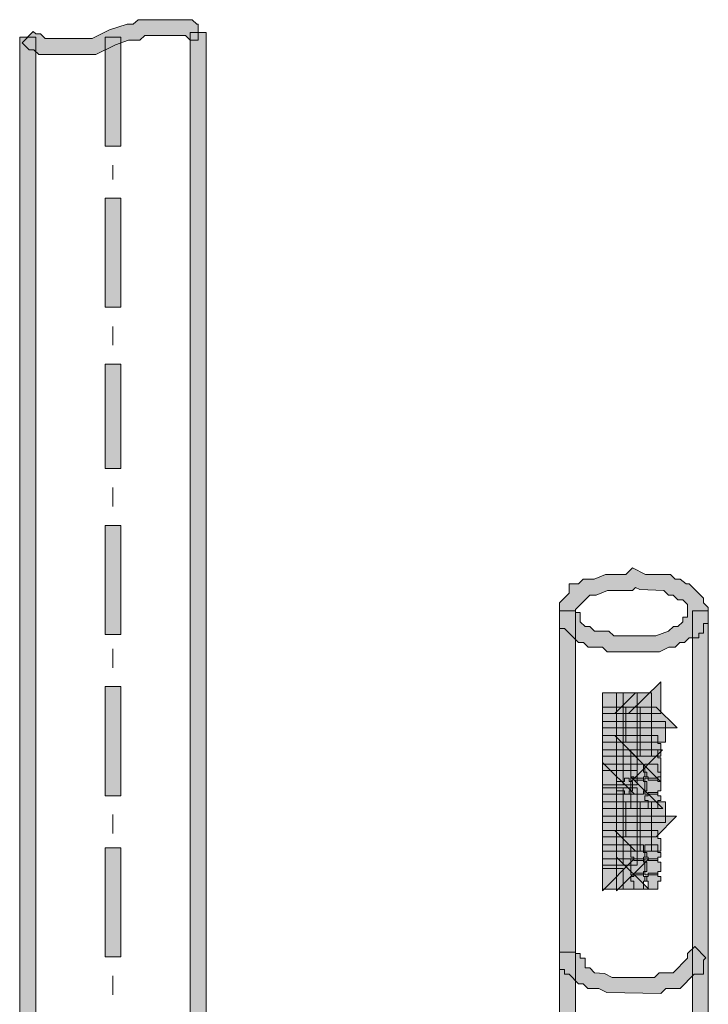
# Model space of a CAD drawing. Units: inches. Extents: x 14975 to 17075, y -5236 to -2266.
# Drawn here: x 16338 to 16418, y -3414 to -3300 of the extents above; entities that cross this region are included whole.
import ezdxf

# ---------------------------------------------------------------- set-up
doc = ezdxf.new("R2010")
doc.units = ezdxf.units.IN
doc.header["$MEASUREMENT"] = 0
doc.layers.add('Layer 1', color=7, linetype='Continuous')

msp = doc.modelspace()

# ---------------------------------------------------------------- hatches: boundary and pattern name
at = {"layer": 'Layer 1'}
h = msp.add_hatch(color=256, dxfattribs=at)
h.dxf.hatch_style = 2
h.paths.add_polyline_path([(16347.13, -3303.71), (16340.53, -3303.71), (16339.97, -3303.17), (16339.42, -3303.17), (16338.6, -3302.36), (16339.9, -3301.05), (16340.18, -3301.32), (16340.72, -3301.32), (16341.27, -3301.87), (16346.7, -3301.87), (16348.71, -3300.87), (16350.76, -3300.22), (16351.47, -3300.22), (16352.02, -3299.68), (16358.26, -3299.68), (16358.8, -3300.22), (16358.98, -3300.22), (16358.98, -3302.07), (16358.05, -3302.07), (16357.5, -3301.53), (16352.79, -3301.53), (16352.24, -3302.07), (16350.91, -3302.07), (16349.41, -3302.58)])
h = msp.add_hatch(color=256, dxfattribs=at)
h.dxf.hatch_style = 2
h.paths.add_polyline_path([(16359.89, -3442.79), (16358.05, -3442.79), (16358.05, -3301.15), (16359.89, -3301.15)])
h = msp.add_hatch(color=256, dxfattribs=at)
h.dxf.hatch_style = 2
h.paths.add_polyline_path([(16340.18, -3442.79), (16338.33, -3442.79), (16338.33, -3301.7), (16340.18, -3301.7)])
h = msp.add_hatch(color=256, dxfattribs=at)
h.dxf.hatch_style = 2
h.paths.add_polyline_path([(16350.04, -3314.33), (16348.2, -3314.33), (16348.2, -3301.7), (16350.04, -3301.7)])
h = msp.add_hatch(color=256, dxfattribs=at)
h.dxf.hatch_style = 2
h.paths.add_polyline_path([(16350.04, -3332.98), (16348.2, -3332.98), (16348.2, -3320.36), (16350.04, -3320.36)])
h = msp.add_hatch(color=256, dxfattribs=at)
h.dxf.hatch_style = 2
h.paths.add_polyline_path([(16350.04, -3351.66), (16348.2, -3351.66), (16348.2, -3339.56), (16350.04, -3339.56)])
h = msp.add_hatch(color=256, dxfattribs=at)
h.dxf.hatch_style = 2
h.paths.add_polyline_path([(16350.04, -3370.88), (16348.2, -3370.88), (16348.2, -3358.25), (16350.04, -3358.25)])
h = msp.add_hatch(color=256, dxfattribs=at)
h.dxf.hatch_style = 2
h.paths.add_polyline_path([(16412.34, -3372.88), (16406.27, -3372.88), (16405.73, -3372.35), (16404.08, -3372.35), (16403.54, -3371.8), (16402.98, -3371.8), (16401.35, -3370.16), (16400.79, -3370.16), (16400.79, -3367.2), (16401.88, -3366.1), (16401.88, -3365.02), (16402.98, -3365.02), (16403.52, -3364.46), (16404.79, -3364.46), (16406.11, -3363.91), (16408.46, -3363.91), (16409.2, -3363.16), (16410.71, -3363.91), (16413.61, -3363.91), (16414.15, -3364.46), (16414.72, -3364.46), (16415.41, -3365.02), (16415.79, -3365.02), (16417.42, -3366.65), (16417.42, -3367.19), (16417.99, -3367.73), (16417.99, -3369.6), (16417.42, -3369.6), (16417.42, -3370.7), (16416.89, -3370.7), (16416.89, -3371.26), (16415.79, -3371.26), (16415.25, -3371.8), (16414.7, -3371.8), (16414.14, -3372.35), (16413.44, -3372.35)])
h.paths.add_polyline_path([(16407.04, -3371.03), (16411.92, -3371.03), (16413.4, -3370.5), (16413.95, -3369.96), (16414.48, -3369.96), (16415.04, -3369.41), (16415.04, -3368.86), (16415.58, -3368.86), (16415.58, -3367.4), (16415.04, -3366.86), (16414.47, -3366.86), (16413.94, -3366.3), (16413.39, -3366.3), (16412.84, -3365.76), (16410.08, -3365.66), (16409.58, -3365.42), (16409.23, -3365.76), (16406.33, -3365.76), (16405.01, -3366.3), (16404.29, -3366.3), (16402.64, -3367.96), (16402.64, -3368.31), (16403.18, -3368.31), (16403.18, -3369.4), (16403.74, -3369.96), (16404.28, -3369.96), (16404.84, -3370.5), (16406.49, -3370.5)])
h = msp.add_hatch(color=256, dxfattribs=at)
h.dxf.hatch_style = 2
h.paths.add_polyline_path([(16402.64, -3455.95), (16400.79, -3455.95), (16400.79, -3368.13), (16402.64, -3368.13)])
h = msp.add_hatch(color=256, dxfattribs=at)
h.dxf.hatch_style = 2
h.paths.add_polyline_path([(16417.99, -3455.95), (16416.14, -3455.95), (16416.14, -3368.13), (16417.99, -3368.13)])
h = msp.add_hatch(color=256, dxfattribs=at)
h.dxf.hatch_style = 2
h.paths.add_polyline_path([(16412.51, -3380.02), (16408.76, -3380.02), (16412.51, -3376.36)])
h = msp.add_hatch(color=256, dxfattribs=at)
h.dxf.hatch_style = 2
h.paths.add_polyline_path([(16350.04, -3389.55), (16348.2, -3389.55), (16348.2, -3376.9), (16350.04, -3376.9)])
h = msp.add_hatch(color=256, dxfattribs=at)
h.dxf.hatch_style = 2
h.paths.add_polyline_path([(16408.12, -3380.02), (16405.73, -3380.02), (16405.73, -3377.63), (16408.12, -3377.63)])
h = msp.add_hatch(color=256, dxfattribs=at)
h.dxf.hatch_style = 2
h.paths.add_polyline_path([(16411.41, -3380.02), (16407.17, -3380.02), (16409.55, -3377.63), (16411.41, -3377.63)])
h = msp.add_hatch(color=256, dxfattribs=at)
h.dxf.hatch_style = 2
h.paths.add_polyline_path([(16409.76, -3380.02), (16407.37, -3380.02), (16407.37, -3377.63), (16409.76, -3377.63)])
h = msp.add_hatch(color=256, dxfattribs=at)
h.dxf.hatch_style = 2
h.paths.add_polyline_path([(16408.12, -3381.66), (16405.73, -3381.66), (16405.73, -3379.28), (16408.12, -3379.28)])
h = msp.add_hatch(color=256, dxfattribs=at)
h.dxf.hatch_style = 2
h.paths.add_polyline_path([(16409.76, -3381.66), (16407.37, -3381.66), (16407.37, -3379.28), (16409.76, -3379.28)])
h = msp.add_hatch(color=256, dxfattribs=at)
h.dxf.hatch_style = 2
h.paths.add_polyline_path([(16411.41, -3381.66), (16408.46, -3381.66), (16408.46, -3379.28), (16411.41, -3379.28)])
h = msp.add_hatch(color=256, dxfattribs=at)
h.dxf.hatch_style = 2
h.paths.add_polyline_path([(16414.38, -3381.66), (16410.11, -3381.66), (16410.11, -3379.28), (16411.96, -3379.28)])
h = msp.add_hatch(color=256, dxfattribs=at)
h.dxf.hatch_style = 2
h.paths.add_polyline_path([(16408.12, -3383.34), (16405.73, -3383.34), (16405.73, -3380.93), (16408.12, -3380.93)])
h = msp.add_hatch(color=256, dxfattribs=at)
h.dxf.hatch_style = 2
h.paths.add_polyline_path([(16409.76, -3383.34), (16407.37, -3383.34), (16407.37, -3380.93), (16409.76, -3380.93)])
h = msp.add_hatch(color=256, dxfattribs=at)
h.dxf.hatch_style = 2
h.paths.add_polyline_path([(16411.41, -3383.34), (16408.46, -3383.34), (16408.46, -3380.93), (16411.41, -3380.93)])
h = msp.add_hatch(color=256, dxfattribs=at)
h.dxf.hatch_style = 2
h.paths.add_polyline_path([(16413.05, -3383.34), (16410.11, -3383.34), (16410.11, -3380.93), (16413.05, -3380.93)])
h = msp.add_hatch(color=256, dxfattribs=at)
h.dxf.hatch_style = 2
h.paths.add_polyline_path([(16408.12, -3384.96), (16405.73, -3384.96), (16405.73, -3382.57), (16408.12, -3382.57)])
h = msp.add_hatch(color=256, dxfattribs=at)
h.dxf.hatch_style = 2
h.paths.add_polyline_path([(16411.41, -3384.96), (16409.55, -3384.96), (16407.17, -3382.57), (16411.41, -3382.57)])
h = msp.add_hatch(color=256, dxfattribs=at)
h.dxf.hatch_style = 2
h.paths.add_polyline_path([(16409.76, -3384.96), (16407.37, -3384.96), (16407.37, -3382.57), (16409.76, -3382.57)])
h = msp.add_hatch(color=256, dxfattribs=at)
h.dxf.hatch_style = 2
h.paths.add_polyline_path([(16412.51, -3384.96), (16410.11, -3384.96), (16410.11, -3382.57), (16412.13, -3382.57), (16412.13, -3383.49), (16412.51, -3383.49)])
h = msp.add_hatch(color=256, dxfattribs=at)
h.dxf.hatch_style = 2
h.paths.add_polyline_path([(16408.12, -3386.63), (16405.73, -3386.63), (16405.73, -3384.22), (16408.12, -3384.22)])
h = msp.add_hatch(color=256, dxfattribs=at)
h.dxf.hatch_style = 2
h.paths.add_polyline_path([(16409.76, -3386.63), (16407.37, -3386.63), (16407.37, -3384.22), (16409.76, -3384.22)])
h = msp.add_hatch(color=256, dxfattribs=at)
h.dxf.hatch_style = 2
h.paths.add_polyline_path([(16412.51, -3387.92), (16408.81, -3384.22), (16412.13, -3384.22), (16412.14, -3385.15), (16412.51, -3385.15)])
h = msp.add_hatch(color=256, dxfattribs=at)
h.dxf.hatch_style = 2
h.paths.add_polyline_path([(16409.01, -3387.94), (16409.01, -3384.22), (16412.7, -3384.22)])
h = msp.add_hatch(color=256, dxfattribs=at)
h.dxf.hatch_style = 2
h.paths.add_polyline_path([(16409.46, -3389.35), (16405.73, -3389.35), (16405.73, -3385.69)])
h = msp.add_hatch(color=256, dxfattribs=at)
h.dxf.hatch_style = 2
h.paths.add_polyline_path([(16408.12, -3388.27), (16405.73, -3388.27), (16405.73, -3385.88), (16408.12, -3385.88)])
h = msp.add_hatch(color=256, dxfattribs=at)
h.dxf.hatch_style = 2
h.paths.add_polyline_path([(16409.76, -3388.27), (16407.37, -3388.27), (16407.37, -3385.88), (16409.76, -3385.88)])
h = msp.add_hatch(color=256, dxfattribs=at)
h.dxf.hatch_style = 2
h.paths.add_polyline_path([(16410.49, -3387.72), (16409.39, -3387.72), (16409.39, -3387.34), (16409.01, -3387.34), (16409.01, -3385.88), (16410.49, -3385.88), (16410.49, -3386.8), (16410.86, -3386.8), (16410.86, -3387.34), (16410.49, -3387.34)])
h = msp.add_hatch(color=256, dxfattribs=at)
h.dxf.hatch_style = 2
h.paths.add_polyline_path([(16412.13, -3387.72), (16411.03, -3387.72), (16411.03, -3387.34), (16410.66, -3387.34), (16410.66, -3385.88), (16412.13, -3385.88), (16412.13, -3386.8), (16412.51, -3386.8), (16412.51, -3387.34), (16412.13, -3387.34)])
h = msp.add_hatch(color=256, dxfattribs=at)
h.dxf.hatch_style = 2
h.paths.add_polyline_path([(16408.85, -3389.35), (16408.28, -3389.35), (16408.28, -3388.99), (16407.37, -3388.99), (16407.37, -3387.89), (16408.28, -3387.89), (16408.28, -3387.51), (16408.85, -3387.51), (16408.85, -3387.89), (16409.21, -3387.89), (16409.21, -3388.99), (16408.85, -3388.99)])
h = msp.add_hatch(color=256, dxfattribs=at)
h.dxf.hatch_style = 2
h.paths.add_polyline_path([(16412.74, -3391.01), (16409.01, -3391.01), (16409.01, -3387.34)])
h = msp.add_hatch(color=256, dxfattribs=at)
h.dxf.hatch_style = 2
h.paths.add_polyline_path([(16410.49, -3389.35), (16409.01, -3389.35), (16409.01, -3387.51), (16410.49, -3387.51), (16410.49, -3387.89), (16410.86, -3387.89), (16410.86, -3388.99), (16410.49, -3388.99)])
h = msp.add_hatch(color=256, dxfattribs=at)
h.dxf.hatch_style = 2
h.paths.add_polyline_path([(16412.13, -3389.35), (16410.66, -3389.35), (16410.66, -3387.51), (16412.13, -3387.51), (16412.13, -3387.89), (16412.51, -3387.89), (16412.51, -3388.99), (16412.13, -3388.99)])
h = msp.add_hatch(color=256, dxfattribs=at)
h.dxf.hatch_style = 2
h.paths.add_polyline_path([(16408.12, -3391.01), (16405.73, -3391.01), (16405.73, -3388.62), (16408.12, -3388.62)])
h = msp.add_hatch(color=256, dxfattribs=at)
h.dxf.hatch_style = 2
h.paths.add_polyline_path([(16409.76, -3391.01), (16407.37, -3391.01), (16407.37, -3388.62), (16409.76, -3388.62)])
h = msp.add_hatch(color=256, dxfattribs=at)
h.dxf.hatch_style = 2
h.paths.add_polyline_path([(16412.13, -3391.01), (16411.03, -3391.01), (16411.03, -3390.09), (16410.66, -3390.09), (16410.66, -3389.55), (16411.03, -3389.55), (16411.03, -3389.17), (16412.13, -3389.17), (16412.13, -3389.55), (16412.51, -3389.55), (16412.51, -3390.09), (16412.13, -3390.09)])
h = msp.add_hatch(color=256, dxfattribs=at)
h.dxf.hatch_style = 2
h.paths.add_polyline_path([(16408.12, -3392.65), (16405.73, -3392.65), (16405.73, -3390.25), (16408.12, -3390.25)])
h = msp.add_hatch(color=256, dxfattribs=at)
h.dxf.hatch_style = 2
h.paths.add_polyline_path([(16409.76, -3392.65), (16407.37, -3392.65), (16407.37, -3390.25), (16409.76, -3390.25)])
h = msp.add_hatch(color=256, dxfattribs=at)
h.dxf.hatch_style = 2
h.paths.add_polyline_path([(16411.41, -3392.65), (16408.46, -3392.65), (16408.46, -3390.25), (16411.41, -3390.25)])
h = msp.add_hatch(color=256, dxfattribs=at)
h.dxf.hatch_style = 2
h.paths.add_polyline_path([(16413.05, -3392.65), (16410.11, -3392.65), (16410.11, -3390.25), (16413.05, -3390.25)])
h = msp.add_hatch(color=256, dxfattribs=at)
h.dxf.hatch_style = 2
h.paths.add_polyline_path([(16408.12, -3394.3), (16405.73, -3394.3), (16405.73, -3391.9), (16408.12, -3391.9)])
h = msp.add_hatch(color=256, dxfattribs=at)
h.dxf.hatch_style = 2
h.paths.add_polyline_path([(16409.76, -3394.3), (16407.37, -3394.3), (16407.37, -3391.9), (16409.76, -3391.9)])
h = msp.add_hatch(color=256, dxfattribs=at)
h.dxf.hatch_style = 2
h.paths.add_polyline_path([(16411.41, -3394.3), (16408.46, -3394.3), (16408.46, -3391.9), (16411.41, -3391.9)])
h = msp.add_hatch(color=256, dxfattribs=at)
h.dxf.hatch_style = 2
h.paths.add_polyline_path([(16411.97, -3394.3), (16410.11, -3394.3), (16410.11, -3391.9), (16414.32, -3391.9)])
h = msp.add_hatch(color=256, dxfattribs=at)
h.dxf.hatch_style = 2
h.paths.add_polyline_path([(16408.12, -3395.96), (16405.73, -3395.96), (16405.73, -3393.57), (16408.12, -3393.57)])
h = msp.add_hatch(color=256, dxfattribs=at)
h.dxf.hatch_style = 2
h.paths.add_polyline_path([(16411.41, -3395.96), (16409.55, -3395.96), (16407.17, -3393.57), (16411.41, -3393.57)])
h = msp.add_hatch(color=256, dxfattribs=at)
h.dxf.hatch_style = 2
h.paths.add_polyline_path([(16409.76, -3395.96), (16407.37, -3395.96), (16407.37, -3393.57), (16409.76, -3393.57)])
h = msp.add_hatch(color=256, dxfattribs=at)
h.dxf.hatch_style = 2
h.paths.add_polyline_path([(16412.51, -3395.96), (16410.11, -3395.96), (16410.11, -3393.57), (16412.13, -3393.57), (16412.13, -3394.5), (16412.51, -3394.5)])
h = msp.add_hatch(color=256, dxfattribs=at)
h.dxf.hatch_style = 2
h.paths.add_polyline_path([(16350.04, -3408.19), (16348.2, -3408.19), (16348.2, -3395.58), (16350.04, -3395.58)])
h = msp.add_hatch(color=256, dxfattribs=at)
h.dxf.hatch_style = 2
h.paths.add_polyline_path([(16408.12, -3397.59), (16405.73, -3397.59), (16405.73, -3395.21), (16408.12, -3395.21)])
h = msp.add_hatch(color=256, dxfattribs=at)
h.dxf.hatch_style = 2
h.paths.add_polyline_path([(16409.76, -3397.59), (16407.37, -3397.59), (16407.37, -3395.21), (16409.76, -3395.21)])
h = msp.add_hatch(color=256, dxfattribs=at)
h.dxf.hatch_style = 2
h.paths.add_polyline_path([(16410.49, -3397.05), (16409.39, -3397.05), (16409.39, -3396.67), (16409.01, -3396.67), (16409.01, -3395.21), (16410.49, -3395.21), (16410.49, -3396.13), (16410.86, -3396.13), (16410.86, -3396.67), (16410.49, -3396.67)])
h = msp.add_hatch(color=256, dxfattribs=at)
h.dxf.hatch_style = 2
h.paths.add_polyline_path([(16412.13, -3397.05), (16411.03, -3397.05), (16411.03, -3396.67), (16410.66, -3396.67), (16410.66, -3395.21), (16412.13, -3395.21), (16412.13, -3396.13), (16412.51, -3396.13), (16412.51, -3396.67), (16412.13, -3396.67)])
h = msp.add_hatch(color=256, dxfattribs=at)
h.dxf.hatch_style = 2
h.paths.add_polyline_path([(16405.73, -3400.55), (16405.73, -3396.86), (16409.43, -3396.86)])
h = msp.add_hatch(color=256, dxfattribs=at)
h.dxf.hatch_style = 2
h.paths.add_polyline_path([(16411.09, -3400.35), (16407.37, -3400.35), (16407.37, -3396.67)])
h = msp.add_hatch(color=256, dxfattribs=at)
h.dxf.hatch_style = 2
h.paths.add_polyline_path([(16407.37, -3400.54), (16407.37, -3396.86), (16411.09, -3396.86)])
h = msp.add_hatch(color=256, dxfattribs=at)
h.dxf.hatch_style = 2
h.paths.add_polyline_path([(16410.49, -3398.71), (16409.01, -3398.71), (16409.01, -3396.86), (16410.49, -3396.86), (16410.49, -3397.23), (16410.86, -3397.23), (16410.86, -3398.33), (16410.49, -3398.33)])
h = msp.add_hatch(color=256, dxfattribs=at)
h.dxf.hatch_style = 2
h.paths.add_polyline_path([(16412.13, -3398.71), (16410.66, -3398.71), (16410.66, -3396.86), (16412.13, -3396.86), (16412.13, -3397.23), (16412.51, -3397.23), (16412.51, -3398.33), (16412.13, -3398.33)])
h = msp.add_hatch(color=256, dxfattribs=at)
h.dxf.hatch_style = 2
h.paths.add_polyline_path([(16408.12, -3400.35), (16405.73, -3400.35), (16405.73, -3397.96), (16408.12, -3397.96)])
h = msp.add_hatch(color=256, dxfattribs=at)
h.dxf.hatch_style = 2
h.paths.add_polyline_path([(16410.49, -3400.35), (16409.39, -3400.35), (16409.39, -3399.43), (16409.01, -3399.43), (16409.01, -3398.88), (16409.39, -3398.88), (16409.39, -3398.5), (16410.49, -3398.5), (16410.49, -3398.88), (16410.86, -3398.88), (16410.86, -3399.43), (16410.49, -3399.43)])
h = msp.add_hatch(color=256, dxfattribs=at)
h.dxf.hatch_style = 2
h.paths.add_polyline_path([(16412.13, -3400.35), (16411.03, -3400.35), (16411.03, -3399.43), (16410.66, -3399.43), (16410.66, -3398.88), (16411.03, -3398.88), (16411.03, -3398.5), (16412.13, -3398.5), (16412.13, -3398.88), (16412.51, -3398.88), (16412.51, -3399.43), (16412.13, -3399.43)])
h = msp.add_hatch(color=256, dxfattribs=at)
h.dxf.hatch_style = 2
h.paths.add_polyline_path([(16412.51, -3412.43), (16406.23, -3412.33), (16405.34, -3411.87), (16404.07, -3411.87), (16403.52, -3411.32), (16402.98, -3411.32), (16401.88, -3410.21), (16401.34, -3410.21), (16401.34, -3409.66), (16400.79, -3409.66), (16400.79, -3407.64), (16402.64, -3407.64), (16402.64, -3407.82), (16403.18, -3407.82), (16403.18, -3408.36), (16403.73, -3408.36), (16403.75, -3409.47), (16404.29, -3409.47), (16404.84, -3410.03), (16405.98, -3410.13), (16406.87, -3410.59), (16411.75, -3410.59), (16412.29, -3410.03), (16413.94, -3410.03), (16415.58, -3408.36), (16415.58, -3407.8), (16416.42, -3406.98), (16417.71, -3408.3), (16417.42, -3408.58), (16417.42, -3410.21), (16416.35, -3410.21), (16414.72, -3411.87), (16413.06, -3411.87)])

# ---------------------------------------------------------------- linework, layer by layer
at = {"layer": 'Layer 1', "lineweight": 0}
for p, q in [((16348.71, -3300.87), (16350.76, -3300.22)), ((16350.76, -3300.22), (16351.47, -3300.22)), ((16351.47, -3300.22), (16352.02, -3299.68)), ((16352.02, -3299.68), (16358.26, -3299.68)), ((16358.26, -3299.68), (16358.8, -3300.22)), ((16358.8, -3300.22), (16358.98, -3300.22)), ((16358.98, -3300.22), (16358.98, -3302.07)), ((16338.6, -3302.36), (16339.9, -3301.05)), ((16339.9, -3301.05), (16340.18, -3301.32)), ((16340.18, -3301.32), (16340.72, -3301.32)), ((16340.72, -3301.32), (16341.27, -3301.87)), ((16346.7, -3301.87), (16348.71, -3300.87)), ((16352.79, -3301.53), (16352.24, -3302.07)), ((16357.5, -3301.53), (16352.79, -3301.53)), ((16358.05, -3302.07), (16357.5, -3301.53)), ((16358.05, -3442.79), (16358.05, -3301.15)), ((16358.05, -3301.15), (16359.89, -3301.15)), ((16359.89, -3301.15), (16359.89, -3442.79)), ((16338.33, -3442.79), (16338.33, -3301.7)), ((16338.33, -3301.7), (16340.18, -3301.7)), ((16339.42, -3303.17), (16338.6, -3302.36)), ((16340.18, -3301.7), (16340.18, -3442.79)), ((16341.27, -3301.87), (16346.7, -3301.87)), ((16349.41, -3302.58), (16347.13, -3303.71)), ((16348.2, -3314.33), (16348.2, -3301.7)), ((16348.2, -3301.7), (16350.04, -3301.7)), ((16350.91, -3302.07), (16349.41, -3302.58)), ((16350.04, -3301.7), (16350.04, -3314.33)), ((16352.24, -3302.07), (16350.91, -3302.07)), ((16358.98, -3302.07), (16358.05, -3302.07)), ((16339.97, -3303.17), (16339.42, -3303.17)), ((16340.53, -3303.71), (16339.97, -3303.17)), ((16347.13, -3303.71), (16340.53, -3303.71)), ((16350.04, -3314.33), (16348.2, -3314.33)), ((16349.12, -3318.18), (16349.12, -3316.51)), ((16348.2, -3332.98), (16348.2, -3320.36)), ((16348.2, -3320.36), (16350.04, -3320.36)), ((16350.04, -3320.36), (16350.04, -3332.98)), ((16350.04, -3332.98), (16348.2, -3332.98)), ((16349.12, -3337.38), (16349.12, -3335.19)), ((16348.2, -3351.66), (16348.2, -3339.56)), ((16348.2, -3339.56), (16350.04, -3339.56)), ((16350.04, -3339.56), (16350.04, -3351.66)), ((16350.04, -3351.66), (16348.2, -3351.66)), ((16349.12, -3356.06), (16349.12, -3353.84)), ((16348.2, -3370.88), (16348.2, -3358.25)), ((16348.2, -3358.25), (16350.04, -3358.25)), ((16350.04, -3358.25), (16350.04, -3370.88)), ((16408.46, -3363.91), (16409.2, -3363.16)), ((16409.2, -3363.16), (16410.71, -3363.91)), ((16404.79, -3364.46), (16406.11, -3363.91)), ((16406.11, -3363.91), (16408.46, -3363.91)), ((16410.71, -3363.91), (16413.61, -3363.91)), ((16413.61, -3363.91), (16414.15, -3364.46)), ((16401.88, -3366.1), (16401.88, -3365.02)), ((16401.88, -3365.02), (16402.98, -3365.02)), ((16402.98, -3365.02), (16403.52, -3364.46)), ((16403.52, -3364.46), (16404.79, -3364.46)), ((16409.58, -3365.42), (16409.23, -3365.76)), ((16410.08, -3365.66), (16409.58, -3365.42)), ((16414.15, -3364.46), (16414.72, -3364.46)), ((16414.72, -3364.46), (16415.41, -3365.02)), ((16415.41, -3365.02), (16415.79, -3365.02)), ((16415.79, -3365.02), (16417.42, -3366.65)), ((16400.79, -3367.2), (16401.88, -3366.1)), ((16404.29, -3366.3), (16402.64, -3367.96)), ((16405.01, -3366.3), (16404.29, -3366.3)), ((16406.33, -3365.76), (16405.01, -3366.3)), ((16409.23, -3365.76), (16406.33, -3365.76)), ((16412.84, -3365.76), (16410.08, -3365.66)), ((16413.39, -3366.3), (16412.84, -3365.76)), ((16413.94, -3366.3), (16413.39, -3366.3)), ((16414.47, -3366.86), (16413.94, -3366.3)), ((16400.79, -3370.16), (16400.79, -3367.2)), ((16415.04, -3366.86), (16414.47, -3366.86)), ((16415.58, -3367.4), (16415.04, -3366.86)), ((16415.58, -3368.86), (16415.58, -3367.4)), ((16417.42, -3366.65), (16417.42, -3367.19)), ((16417.42, -3367.19), (16417.99, -3367.73)), ((16417.99, -3367.73), (16417.99, -3369.6)), ((16400.79, -3455.95), (16400.79, -3368.13)), ((16400.79, -3368.13), (16402.64, -3368.13)), ((16402.64, -3367.96), (16402.64, -3368.31)), ((16402.64, -3368.13), (16402.64, -3455.95)), ((16402.64, -3368.31), (16403.18, -3368.31)), ((16403.18, -3368.31), (16403.18, -3369.4)), ((16415.04, -3369.41), (16415.04, -3368.86)), ((16415.04, -3368.86), (16415.58, -3368.86)), ((16416.14, -3455.95), (16416.14, -3368.13)), ((16416.14, -3368.13), (16417.99, -3368.13)), ((16417.99, -3368.13), (16417.99, -3455.95)), ((16403.18, -3369.4), (16403.74, -3369.96)), ((16403.74, -3369.96), (16404.28, -3369.96)), ((16404.28, -3369.96), (16404.84, -3370.5)), ((16413.4, -3370.5), (16413.95, -3369.96)), ((16413.95, -3369.96), (16414.48, -3369.96)), ((16414.48, -3369.96), (16415.04, -3369.41)), ((16417.99, -3369.6), (16417.42, -3369.6)), ((16417.42, -3369.6), (16417.42, -3370.7)), ((16350.04, -3370.88), (16348.2, -3370.88)), ((16401.35, -3370.16), (16400.79, -3370.16)), ((16402.98, -3371.8), (16401.35, -3370.16)), ((16404.84, -3370.5), (16406.49, -3370.5)), ((16406.49, -3370.5), (16407.04, -3371.03)), ((16407.04, -3371.03), (16411.92, -3371.03)), ((16411.92, -3371.03), (16413.4, -3370.5)), ((16417.42, -3370.7), (16416.89, -3370.7)), ((16416.89, -3370.7), (16416.89, -3371.26)), ((16403.54, -3371.8), (16402.98, -3371.8)), ((16404.08, -3372.35), (16403.54, -3371.8)), ((16414.7, -3371.8), (16414.14, -3372.35)), ((16415.25, -3371.8), (16414.7, -3371.8)), ((16415.79, -3371.26), (16415.25, -3371.8)), ((16416.89, -3371.26), (16415.79, -3371.26)), ((16349.12, -3374.72), (16349.12, -3372.53)), ((16405.73, -3372.35), (16404.08, -3372.35)), ((16406.27, -3372.88), (16405.73, -3372.35)), ((16412.34, -3372.88), (16406.27, -3372.88)), ((16413.44, -3372.35), (16412.34, -3372.88)), ((16414.14, -3372.35), (16413.44, -3372.35)), ((16408.76, -3380.02), (16412.51, -3376.36)), ((16412.51, -3376.36), (16412.51, -3380.02)), ((16348.2, -3389.55), (16348.2, -3376.9)), ((16348.2, -3376.9), (16350.04, -3376.9)), ((16350.04, -3376.9), (16350.04, -3389.55)), ((16405.73, -3380.02), (16405.73, -3377.63)), ((16405.73, -3377.63), (16408.12, -3377.63)), ((16407.17, -3380.02), (16409.55, -3377.63)), ((16407.37, -3380.02), (16407.37, -3377.63)), ((16407.37, -3377.63), (16409.76, -3377.63)), ((16408.12, -3377.63), (16408.12, -3380.02)), ((16409.55, -3377.63), (16411.41, -3377.63)), ((16409.76, -3377.63), (16409.76, -3380.02)), ((16411.41, -3377.63), (16411.41, -3380.02)), ((16405.73, -3381.66), (16405.73, -3379.28)), ((16405.73, -3379.28), (16408.12, -3379.28)), ((16408.12, -3380.02), (16405.73, -3380.02)), ((16411.41, -3380.02), (16407.17, -3380.02)), ((16407.37, -3381.66), (16407.37, -3379.28)), ((16407.37, -3379.28), (16409.76, -3379.28)), ((16409.76, -3380.02), (16407.37, -3380.02)), ((16408.12, -3379.28), (16408.12, -3381.66)), ((16408.46, -3381.66), (16408.46, -3379.28)), ((16408.46, -3379.28), (16411.41, -3379.28)), ((16412.51, -3380.02), (16408.76, -3380.02)), ((16409.76, -3379.28), (16409.76, -3381.66)), ((16410.11, -3381.66), (16410.11, -3379.28)), ((16410.11, -3379.28), (16411.96, -3379.28)), ((16411.41, -3379.28), (16411.41, -3381.66)), ((16411.96, -3379.28), (16414.38, -3381.66)), ((16405.73, -3383.34), (16405.73, -3380.93)), ((16405.73, -3380.93), (16408.12, -3380.93)), ((16407.37, -3383.34), (16407.37, -3380.93)), ((16407.37, -3380.93), (16409.76, -3380.93)), ((16408.12, -3380.93), (16408.12, -3383.34)), ((16408.46, -3383.34), (16408.46, -3380.93)), ((16408.46, -3380.93), (16411.41, -3380.93)), ((16409.76, -3380.93), (16409.76, -3383.34)), ((16410.11, -3383.34), (16410.11, -3380.93)), ((16410.11, -3380.93), (16413.05, -3380.93)), ((16411.41, -3380.93), (16411.41, -3383.34)), ((16413.05, -3380.93), (16413.05, -3383.34)), ((16408.12, -3381.66), (16405.73, -3381.66)), ((16409.76, -3381.66), (16407.37, -3381.66)), ((16411.41, -3381.66), (16408.46, -3381.66)), ((16414.38, -3381.66), (16410.11, -3381.66)), ((16405.73, -3384.96), (16405.73, -3382.57)), ((16405.73, -3382.57), (16408.12, -3382.57)), ((16408.12, -3383.34), (16405.73, -3383.34)), ((16409.55, -3384.96), (16407.17, -3382.57)), ((16407.17, -3382.57), (16411.41, -3382.57)), ((16407.37, -3384.96), (16407.37, -3382.57)), ((16407.37, -3382.57), (16409.76, -3382.57)), ((16409.76, -3383.34), (16407.37, -3383.34)), ((16408.12, -3382.57), (16408.12, -3384.96)), ((16411.41, -3383.34), (16408.46, -3383.34)), ((16409.76, -3382.57), (16409.76, -3384.96)), ((16410.11, -3384.96), (16410.11, -3382.57)), ((16410.11, -3382.57), (16412.13, -3382.57)), ((16413.05, -3383.34), (16410.11, -3383.34)), ((16411.41, -3382.57), (16411.41, -3384.96)), ((16412.13, -3382.57), (16412.13, -3383.49)), ((16412.13, -3383.49), (16412.51, -3383.49)), ((16412.51, -3383.49), (16412.51, -3384.96)), ((16405.73, -3386.63), (16405.73, -3384.22)), ((16405.73, -3384.22), (16408.12, -3384.22)), ((16407.37, -3386.63), (16407.37, -3384.22)), ((16407.37, -3384.22), (16409.76, -3384.22)), ((16408.12, -3384.22), (16408.12, -3386.63)), ((16412.51, -3387.92), (16408.81, -3384.22)), ((16408.81, -3384.22), (16412.13, -3384.22)), ((16409.01, -3387.94), (16409.01, -3384.22)), ((16409.01, -3384.22), (16412.7, -3384.22)), ((16412.7, -3384.22), (16409.01, -3387.94)), ((16409.76, -3384.22), (16409.76, -3386.63)), ((16412.13, -3384.22), (16412.14, -3385.15)), ((16408.12, -3384.96), (16405.73, -3384.96)), ((16405.73, -3389.35), (16405.73, -3385.69)), ((16405.73, -3385.69), (16409.46, -3389.35)), ((16405.73, -3388.27), (16405.73, -3385.88)), ((16405.73, -3385.88), (16408.12, -3385.88)), ((16409.76, -3384.96), (16407.37, -3384.96)), ((16407.37, -3388.27), (16407.37, -3385.88)), ((16407.37, -3385.88), (16409.76, -3385.88)), ((16408.12, -3385.88), (16408.12, -3388.27)), ((16409.01, -3387.34), (16409.01, -3385.88)), ((16409.01, -3385.88), (16410.49, -3385.88)), ((16411.41, -3384.96), (16409.55, -3384.96)), ((16409.76, -3385.88), (16409.76, -3388.27)), ((16412.51, -3384.96), (16410.11, -3384.96)), ((16410.49, -3385.88), (16410.49, -3386.8)), ((16410.66, -3387.34), (16410.66, -3385.88)), ((16410.66, -3385.88), (16412.13, -3385.88)), ((16412.13, -3385.88), (16412.13, -3386.8)), ((16412.14, -3385.15), (16412.51, -3385.15)), ((16412.51, -3385.15), (16412.51, -3387.92)), ((16408.12, -3386.63), (16405.73, -3386.63)), ((16409.76, -3386.63), (16407.37, -3386.63)), ((16410.49, -3386.8), (16410.86, -3386.8)), ((16410.86, -3386.8), (16410.86, -3387.34)), ((16412.13, -3386.8), (16412.51, -3386.8)), ((16412.51, -3386.8), (16412.51, -3387.34)), ((16407.37, -3388.99), (16407.37, -3387.89)), ((16407.37, -3387.89), (16408.28, -3387.89)), ((16408.28, -3387.89), (16408.28, -3387.51)), ((16408.28, -3387.51), (16408.85, -3387.51)), ((16408.85, -3387.51), (16408.85, -3387.89)), ((16408.85, -3387.89), (16409.21, -3387.89)), ((16409.39, -3387.34), (16409.01, -3387.34)), ((16409.01, -3391.01), (16409.01, -3387.34)), ((16409.01, -3387.34), (16412.74, -3391.01)), ((16409.01, -3389.35), (16409.01, -3387.51)), ((16409.01, -3387.51), (16410.49, -3387.51)), ((16409.21, -3387.89), (16409.21, -3388.99)), ((16409.39, -3387.72), (16409.39, -3387.34)), ((16410.49, -3387.72), (16409.39, -3387.72)), ((16410.86, -3387.34), (16410.49, -3387.34)), ((16410.49, -3387.34), (16410.49, -3387.72)), ((16410.49, -3387.51), (16410.49, -3387.89)), ((16410.49, -3387.89), (16410.86, -3387.89)), ((16411.03, -3387.34), (16410.66, -3387.34)), ((16410.66, -3389.35), (16410.66, -3387.51)), ((16410.66, -3387.51), (16412.13, -3387.51)), ((16410.86, -3387.89), (16410.86, -3388.99)), ((16411.03, -3387.72), (16411.03, -3387.34)), ((16412.13, -3387.72), (16411.03, -3387.72)), ((16412.51, -3387.34), (16412.13, -3387.34)), ((16412.13, -3387.34), (16412.13, -3387.72)), ((16412.13, -3387.51), (16412.13, -3387.89)), ((16412.13, -3387.89), (16412.51, -3387.89)), ((16412.51, -3387.89), (16412.51, -3388.99)), ((16408.12, -3388.27), (16405.73, -3388.27)), ((16405.73, -3391.01), (16405.73, -3388.62)), ((16405.73, -3388.62), (16408.12, -3388.62)), ((16409.46, -3389.35), (16405.73, -3389.35)), ((16409.76, -3388.27), (16407.37, -3388.27)), ((16407.37, -3391.01), (16407.37, -3388.62)), ((16407.37, -3388.62), (16409.76, -3388.62)), ((16408.28, -3388.99), (16407.37, -3388.99)), ((16408.12, -3388.62), (16408.12, -3391.01)), ((16408.28, -3389.35), (16408.28, -3388.99)), ((16408.85, -3389.35), (16408.28, -3389.35)), ((16409.21, -3388.99), (16408.85, -3388.99)), ((16408.85, -3388.99), (16408.85, -3389.35)), ((16410.49, -3389.35), (16409.01, -3389.35)), ((16409.76, -3388.62), (16409.76, -3391.01)), ((16410.86, -3388.99), (16410.49, -3388.99)), ((16410.49, -3388.99), (16410.49, -3389.35)), ((16412.13, -3389.35), (16410.66, -3389.35)), ((16411.03, -3389.55), (16411.03, -3389.17)), ((16411.03, -3389.17), (16412.13, -3389.17)), ((16412.51, -3388.99), (16412.13, -3388.99)), ((16412.13, -3388.99), (16412.13, -3389.35)), ((16412.13, -3389.17), (16412.13, -3389.55)), ((16350.04, -3389.55), (16348.2, -3389.55)), ((16405.73, -3392.65), (16405.73, -3390.25)), ((16405.73, -3390.25), (16408.12, -3390.25)), ((16407.37, -3392.65), (16407.37, -3390.25)), ((16407.37, -3390.25), (16409.76, -3390.25)), ((16408.12, -3390.25), (16408.12, -3392.65)), ((16408.46, -3392.65), (16408.46, -3390.25)), ((16408.46, -3390.25), (16411.41, -3390.25)), ((16409.76, -3390.25), (16409.76, -3392.65)), ((16410.11, -3392.65), (16410.11, -3390.25)), ((16410.11, -3390.25), (16413.05, -3390.25)), ((16410.66, -3390.09), (16410.66, -3389.55)), ((16410.66, -3389.55), (16411.03, -3389.55)), ((16411.03, -3390.09), (16410.66, -3390.09)), ((16411.03, -3391.01), (16411.03, -3390.09)), ((16411.41, -3390.25), (16411.41, -3392.65)), ((16412.13, -3389.55), (16412.51, -3389.55)), ((16412.51, -3390.09), (16412.13, -3390.09)), ((16412.13, -3390.09), (16412.13, -3391.01)), ((16412.51, -3389.55), (16412.51, -3390.09)), ((16413.05, -3390.25), (16413.05, -3392.65)), ((16408.12, -3391.01), (16405.73, -3391.01)), ((16409.76, -3391.01), (16407.37, -3391.01)), ((16412.74, -3391.01), (16409.01, -3391.01)), ((16412.13, -3391.01), (16411.03, -3391.01)), ((16349.12, -3393.93), (16349.12, -3391.73)), ((16405.73, -3394.3), (16405.73, -3391.9)), ((16405.73, -3391.9), (16408.12, -3391.9)), ((16408.12, -3392.65), (16405.73, -3392.65)), ((16407.37, -3394.3), (16407.37, -3391.9)), ((16407.37, -3391.9), (16409.76, -3391.9)), ((16409.76, -3392.65), (16407.37, -3392.65)), ((16408.12, -3391.9), (16408.12, -3394.3)), ((16408.46, -3394.3), (16408.46, -3391.9)), ((16408.46, -3391.9), (16411.41, -3391.9)), ((16411.41, -3392.65), (16408.46, -3392.65)), ((16409.76, -3391.9), (16409.76, -3394.3)), ((16410.11, -3394.3), (16410.11, -3391.9)), ((16410.11, -3391.9), (16414.32, -3391.9)), ((16413.05, -3392.65), (16410.11, -3392.65)), ((16411.41, -3391.9), (16411.41, -3394.3)), ((16414.32, -3391.9), (16411.97, -3394.3)), ((16405.73, -3395.96), (16405.73, -3393.57)), ((16405.73, -3393.57), (16408.12, -3393.57)), ((16409.55, -3395.96), (16407.17, -3393.57)), ((16407.17, -3393.57), (16411.41, -3393.57)), ((16407.37, -3395.96), (16407.37, -3393.57)), ((16407.37, -3393.57), (16409.76, -3393.57)), ((16408.12, -3393.57), (16408.12, -3395.96)), ((16409.76, -3393.57), (16409.76, -3395.96)), ((16410.11, -3395.96), (16410.11, -3393.57)), ((16410.11, -3393.57), (16412.13, -3393.57)), ((16411.41, -3393.57), (16411.41, -3395.96)), ((16412.13, -3393.57), (16412.13, -3394.5)), ((16408.12, -3394.3), (16405.73, -3394.3)), ((16409.76, -3394.3), (16407.37, -3394.3)), ((16411.41, -3394.3), (16408.46, -3394.3)), ((16411.97, -3394.3), (16410.11, -3394.3)), ((16412.13, -3394.5), (16412.51, -3394.5)), ((16412.51, -3394.5), (16412.51, -3395.96)), ((16348.2, -3408.19), (16348.2, -3395.58)), ((16348.2, -3395.58), (16350.04, -3395.58)), ((16350.04, -3395.58), (16350.04, -3408.19)), ((16405.73, -3397.59), (16405.73, -3395.21)), ((16405.73, -3395.21), (16408.12, -3395.21)), ((16408.12, -3395.96), (16405.73, -3395.96)), ((16407.37, -3397.59), (16407.37, -3395.21)), ((16407.37, -3395.21), (16409.76, -3395.21)), ((16409.76, -3395.96), (16407.37, -3395.96)), ((16408.12, -3395.21), (16408.12, -3397.59)), ((16409.01, -3396.67), (16409.01, -3395.21)), ((16409.01, -3395.21), (16410.49, -3395.21)), ((16411.41, -3395.96), (16409.55, -3395.96)), ((16409.76, -3395.21), (16409.76, -3397.59)), ((16412.51, -3395.96), (16410.11, -3395.96)), ((16410.49, -3395.21), (16410.49, -3396.13)), ((16410.49, -3396.13), (16410.86, -3396.13)), ((16410.66, -3396.67), (16410.66, -3395.21)), ((16410.66, -3395.21), (16412.13, -3395.21)), ((16410.86, -3396.13), (16410.86, -3396.67)), ((16412.13, -3395.21), (16412.13, -3396.13)), ((16412.13, -3396.13), (16412.51, -3396.13)), ((16412.51, -3396.13), (16412.51, -3396.67)), ((16405.73, -3400.55), (16405.73, -3396.86)), ((16405.73, -3396.86), (16409.43, -3396.86)), ((16409.43, -3396.86), (16405.73, -3400.55)), ((16407.37, -3400.35), (16407.37, -3396.67)), ((16407.37, -3396.67), (16411.09, -3400.35)), ((16407.37, -3400.54), (16407.37, -3396.86)), ((16407.37, -3396.86), (16411.09, -3396.86)), ((16411.09, -3396.86), (16407.37, -3400.54)), ((16409.39, -3396.67), (16409.01, -3396.67)), ((16409.01, -3398.71), (16409.01, -3396.86)), ((16409.01, -3396.86), (16410.49, -3396.86)), ((16409.39, -3397.05), (16409.39, -3396.67)), ((16410.49, -3397.05), (16409.39, -3397.05)), ((16410.86, -3396.67), (16410.49, -3396.67)), ((16410.49, -3396.67), (16410.49, -3397.05)), ((16410.49, -3396.86), (16410.49, -3397.23)), ((16410.49, -3397.23), (16410.86, -3397.23)), ((16411.03, -3396.67), (16410.66, -3396.67)), ((16410.66, -3398.71), (16410.66, -3396.86)), ((16410.66, -3396.86), (16412.13, -3396.86)), ((16410.86, -3397.23), (16410.86, -3398.33)), ((16411.03, -3397.05), (16411.03, -3396.67)), ((16412.13, -3397.05), (16411.03, -3397.05)), ((16412.51, -3396.67), (16412.13, -3396.67)), ((16412.13, -3396.67), (16412.13, -3397.05)), ((16412.13, -3396.86), (16412.13, -3397.23)), ((16412.13, -3397.23), (16412.51, -3397.23)), ((16412.51, -3397.23), (16412.51, -3398.33)), ((16408.12, -3397.59), (16405.73, -3397.59)), ((16405.73, -3400.35), (16405.73, -3397.96)), ((16405.73, -3397.96), (16408.12, -3397.96)), ((16409.76, -3397.59), (16407.37, -3397.59)), ((16408.12, -3397.96), (16408.12, -3400.35)), ((16409.39, -3398.88), (16409.39, -3398.5)), ((16409.39, -3398.5), (16410.49, -3398.5)), ((16410.86, -3398.33), (16410.49, -3398.33)), ((16410.49, -3398.33), (16410.49, -3398.71)), ((16410.49, -3398.5), (16410.49, -3398.88)), ((16411.03, -3398.88), (16411.03, -3398.5)), ((16411.03, -3398.5), (16412.13, -3398.5)), ((16412.51, -3398.33), (16412.13, -3398.33)), ((16412.13, -3398.33), (16412.13, -3398.71)), ((16412.13, -3398.5), (16412.13, -3398.88)), ((16410.49, -3398.71), (16409.01, -3398.71)), ((16409.01, -3399.43), (16409.01, -3398.88)), ((16409.01, -3398.88), (16409.39, -3398.88)), ((16409.39, -3399.43), (16409.01, -3399.43)), ((16409.39, -3400.35), (16409.39, -3399.43)), ((16410.49, -3398.88), (16410.86, -3398.88)), ((16410.86, -3399.43), (16410.49, -3399.43)), ((16410.49, -3399.43), (16410.49, -3400.35)), ((16412.13, -3398.71), (16410.66, -3398.71)), ((16410.66, -3399.43), (16410.66, -3398.88)), ((16410.66, -3398.88), (16411.03, -3398.88)), ((16411.03, -3399.43), (16410.66, -3399.43)), ((16410.86, -3398.88), (16410.86, -3399.43)), ((16411.03, -3400.35), (16411.03, -3399.43)), ((16412.13, -3398.88), (16412.51, -3398.88)), ((16412.51, -3399.43), (16412.13, -3399.43)), ((16412.13, -3399.43), (16412.13, -3400.35)), ((16412.51, -3398.88), (16412.51, -3399.43)), ((16408.12, -3400.35), (16405.73, -3400.35)), ((16411.09, -3400.35), (16407.37, -3400.35)), ((16410.49, -3400.35), (16409.39, -3400.35)), ((16412.13, -3400.35), (16411.03, -3400.35)), ((16415.58, -3407.8), (16416.42, -3406.98)), ((16416.42, -3406.98), (16417.71, -3408.3)), ((16350.04, -3408.19), (16348.2, -3408.19)), ((16400.79, -3409.66), (16400.79, -3407.64)), ((16400.79, -3407.64), (16402.64, -3407.64)), ((16402.64, -3407.64), (16402.64, -3407.82)), ((16402.64, -3407.82), (16403.18, -3407.82)), ((16403.18, -3407.82), (16403.18, -3408.36)), ((16403.18, -3408.36), (16403.73, -3408.36)), ((16403.73, -3408.36), (16403.75, -3409.47)), ((16413.94, -3410.03), (16415.58, -3408.36)), ((16415.58, -3408.36), (16415.58, -3407.8)), ((16417.71, -3408.3), (16417.42, -3408.58)), ((16417.42, -3408.58), (16417.42, -3410.21)), ((16401.34, -3409.66), (16400.79, -3409.66)), ((16401.34, -3410.21), (16401.34, -3409.66)), ((16403.75, -3409.47), (16404.29, -3409.47)), ((16404.29, -3409.47), (16404.84, -3410.03)), ((16349.12, -3412.6), (16349.12, -3410.39)), ((16401.88, -3410.21), (16401.34, -3410.21)), ((16402.98, -3411.32), (16401.88, -3410.21)), ((16404.84, -3410.03), (16405.98, -3410.13)), ((16405.98, -3410.13), (16406.87, -3410.59)), ((16406.87, -3410.59), (16411.75, -3410.59)), ((16411.75, -3410.59), (16412.29, -3410.03)), ((16412.29, -3410.03), (16413.94, -3410.03)), ((16416.35, -3410.21), (16414.72, -3411.87)), ((16417.42, -3410.21), (16416.35, -3410.21)), ((16403.52, -3411.32), (16402.98, -3411.32)), ((16404.07, -3411.87), (16403.52, -3411.32)), ((16405.34, -3411.87), (16404.07, -3411.87)), ((16406.23, -3412.33), (16405.34, -3411.87)), ((16413.06, -3411.87), (16412.51, -3412.43)), ((16414.72, -3411.87), (16413.06, -3411.87)), ((16412.51, -3412.43), (16406.23, -3412.33))]:
    msp.add_line(p, q, dxfattribs=at)

doc.saveas('drawing.dxf')
